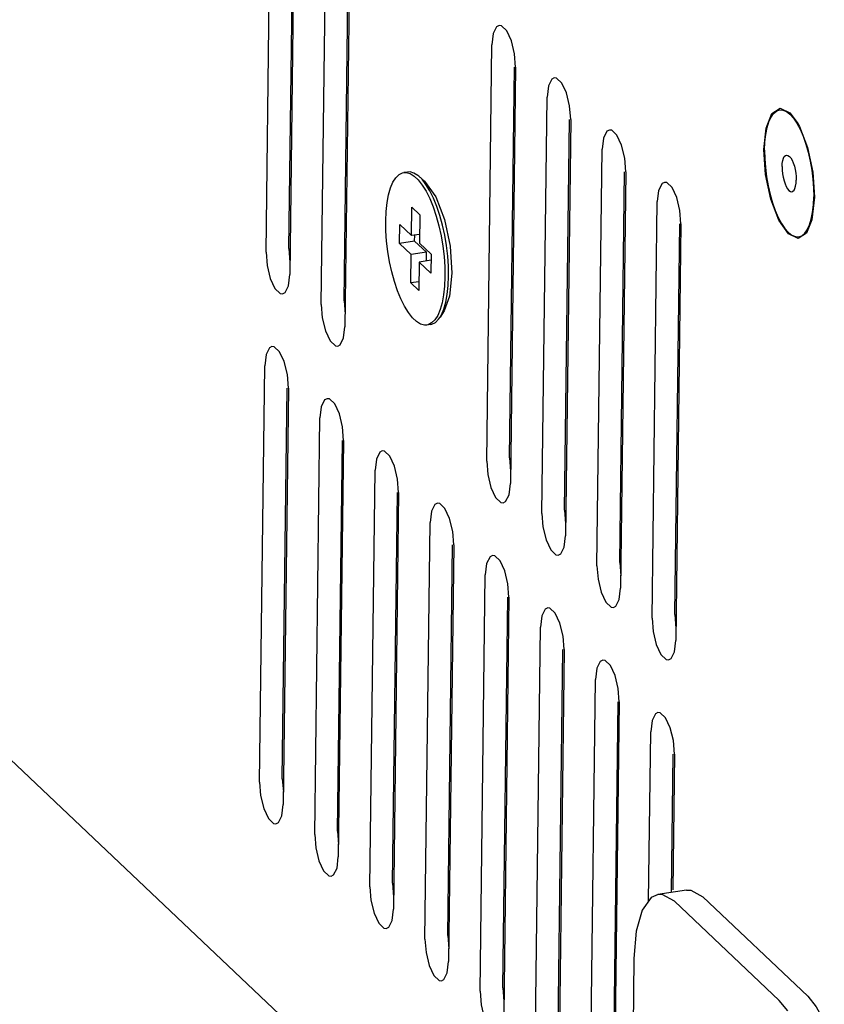
# Model space of a CAD drawing. Units: millimetres. Extents: x 1010 to 5033, y -1131 to 1713.
# Drawn here: x 3422 to 3462, y 1089 to 1137 of the extents above; entities that cross this region are included whole.
import ezdxf

# ---------------------------------------------------------------- set-up
doc = ezdxf.new("R2010")
doc.units = ezdxf.units.MM
doc.header["$LTSCALE"] = 23.1
doc.layers.get('0').update_dxf_attribs({"linetype": 'CONTINUOUS'})

msp = doc.modelspace()

# ---------------------------------------------------------------- linework, layer by layer
at = {"linetype": 'Continuous'}
for p, q in [((3278.398, 1236.941), (3452.036, 1072.331)), ((3434.371, 1125.56), (3434.623, 1145.824)), ((3435.479, 1125.727), (3435.716, 1144.735)), ((3435.773, 1144.734), (3435.521, 1124.469)), ((3437.055, 1123.016), (3437.306, 1143.28)), ((3438.163, 1123.183), (3438.399, 1142.191)), ((3438.457, 1142.19), (3438.205, 1121.925)), ((3445.709, 1136.585), (3445.587, 1136.523)), ((3445.821, 1136.572), (3445.709, 1136.585)), ((3445.105, 1115.384), (3445.357, 1135.648)), ((3446.507, 1134.558), (3446.458, 1135.212)), ((3446.214, 1115.551), (3446.45, 1134.559)), ((3446.507, 1134.558), (3446.255, 1114.293)), ((3448.392, 1134.041), (3448.271, 1133.979)), ((3448.504, 1134.028), (3448.392, 1134.041)), ((3447.789, 1112.84), (3448.041, 1133.104)), ((3449.191, 1132.014), (3449.141, 1132.668)), ((3458.983, 1132.295), (3459.389, 1132.557)), ((3448.897, 1113.007), (3449.133, 1132.015)), ((3449.191, 1132.014), (3448.939, 1111.749)), ((3460.196, 1131.827), (3460.354, 1131.532)), ((3460.354, 1131.532), (3460.501, 1131.194)), ((3451.076, 1131.497), (3450.954, 1131.435)), ((3451.188, 1131.484), (3451.076, 1131.497)), ((3460.501, 1131.194), (3460.635, 1130.818)), ((3460.635, 1130.818), (3460.752, 1130.414)), ((3460.718, 1130.651), (3460.972, 1129.442)), ((3450.472, 1110.296), (3450.724, 1130.56)), ((3451.874, 1129.47), (3451.825, 1130.124)), ((3460.752, 1130.414), (3460.85, 1129.989)), ((3460.85, 1129.989), (3460.927, 1129.551)), ((3441.256, 1129.455), (3441.071, 1129.427)), ((3442.084, 1129.01), (3441.805, 1129.249)), ((3451.581, 1110.463), (3451.817, 1129.471)), ((3451.874, 1129.47), (3451.622, 1109.205)), ((3460.972, 1129.442), (3461.051, 1128.226)), ((3442.084, 1129.01), (3442.635, 1128.245)), ((3453.759, 1128.953), (3453.638, 1128.891)), ((3453.871, 1128.94), (3453.759, 1128.953)), ((3442.635, 1128.245), (3443.056, 1127.149)), ((3461.051, 1128.226), (3460.932, 1127.133)), ((3461.003, 1127.857), (3461.021, 1128.255)), ((3441.445, 1126.361), (3441.462, 1127.743)), ((3441.462, 1127.743), (3441.846, 1127.379)), ((3453.156, 1107.752), (3453.408, 1128.016)), ((3441.846, 1127.379), (3441.828, 1125.998)), ((3454.558, 1126.926), (3454.508, 1127.58)), ((3440.859, 1125.985), (3440.87, 1126.906)), ((3440.87, 1126.906), (3441.445, 1126.361)), ((3443.056, 1127.149), (3443.33, 1125.846)), ((3454.264, 1107.919), (3454.5, 1126.927)), ((3454.558, 1126.926), (3454.306, 1106.661)), ((3460.932, 1127.133), (3460.666, 1126.482)), ((3441.834, 1126.42), (3441.445, 1126.361)), ((3441.597, 1126.097), (3441.601, 1126.385)), ((3441.597, 1126.097), (3440.859, 1125.985)), ((3441.434, 1125.44), (3440.859, 1125.985)), ((3442.172, 1125.552), (3441.597, 1126.097)), ((3441.828, 1125.998), (3442.403, 1125.453)), ((3443.33, 1125.846), (3443.415, 1124.535)), ((3435.479, 1125.727), (3435.529, 1125.075)), ((3441.416, 1124.058), (3441.434, 1125.44)), ((3442.172, 1125.552), (3441.434, 1125.44)), ((3442.167, 1125.129), (3442.172, 1125.552)), ((3442.403, 1125.453), (3442.392, 1124.531)), ((3441.817, 1125.077), (3441.8, 1123.695)), ((3442.4, 1125.165), (3441.817, 1125.077)), ((3442.392, 1124.531), (3441.817, 1125.077)), ((3435.457, 1123.924), (3435.521, 1124.469)), ((3443.415, 1124.535), (3443.3, 1123.414)), ((3441.805, 1124.117), (3441.416, 1124.058)), ((3441.8, 1123.695), (3441.416, 1124.058)), ((3443.3, 1123.414), (3443.034, 1122.706)), ((3438.163, 1123.183), (3438.212, 1122.531)), ((3443.034, 1122.706), (3442.84, 1122.397)), ((3442.376, 1122.039), (3442.191, 1122.011)), ((3438.14, 1121.38), (3438.205, 1121.925)), ((3434.654, 1120.97), (3434.533, 1120.908)), ((3434.766, 1120.956), (3434.654, 1120.97)), ((3434.051, 1099.768), (3434.303, 1120.033)), ((3435.453, 1118.943), (3435.403, 1119.596)), ((3435.159, 1099.936), (3435.395, 1118.943)), ((3435.453, 1118.943), (3435.201, 1098.678)), ((3437.338, 1118.426), (3437.216, 1118.364)), ((3437.45, 1118.412), (3437.338, 1118.426)), ((3436.734, 1097.224), (3436.986, 1117.489)), ((3438.136, 1116.399), (3438.087, 1117.052)), ((3437.843, 1097.392), (3438.079, 1116.399)), ((3438.136, 1116.399), (3437.884, 1096.134)), ((3440.021, 1115.882), (3439.9, 1115.82)), ((3440.133, 1115.868), (3440.021, 1115.882)), ((3446.214, 1115.551), (3446.263, 1114.899)), ((3439.418, 1094.68), (3439.67, 1114.945)), ((3440.82, 1113.855), (3440.77, 1114.508)), ((3446.191, 1113.748), (3446.255, 1114.293)), ((3440.526, 1094.847), (3440.762, 1113.855)), ((3440.82, 1113.855), (3440.568, 1093.59)), ((3442.705, 1113.338), (3442.583, 1113.276)), ((3442.817, 1113.324), (3442.705, 1113.338)), ((3448.897, 1113.007), (3448.946, 1112.355)), ((3442.101, 1092.136), (3442.353, 1112.401)), ((3443.503, 1111.311), (3443.454, 1111.964)), ((3448.875, 1111.204), (3448.939, 1111.749)), ((3443.21, 1092.303), (3443.446, 1111.311)), ((3443.503, 1111.311), (3443.252, 1091.046)), ((3445.388, 1110.794), (3445.267, 1110.732)), ((3445.5, 1110.78), (3445.388, 1110.794)), ((3451.581, 1110.463), (3451.63, 1109.811)), ((3444.785, 1089.592), (3445.037, 1109.857)), ((3446.187, 1108.767), (3446.137, 1109.42)), ((3451.558, 1108.66), (3451.622, 1109.205)), ((3445.893, 1089.759), (3446.129, 1108.767)), ((3446.187, 1108.767), (3445.935, 1088.502)), ((3448.072, 1108.25), (3447.95, 1108.188)), ((3448.184, 1108.236), (3448.072, 1108.25)), ((3454.264, 1107.919), (3454.314, 1107.267)), ((3447.468, 1087.048), (3447.72, 1107.313)), ((3448.87, 1106.223), (3448.821, 1106.876)), ((3454.242, 1106.116), (3454.306, 1106.661)), ((3448.577, 1087.215), (3448.813, 1106.223)), ((3448.87, 1106.223), (3448.619, 1085.958)), ((3450.755, 1105.706), (3450.634, 1105.644)), ((3450.868, 1105.692), (3450.755, 1105.706)), ((3450.152, 1084.504), (3450.404, 1104.769)), ((3451.554, 1103.679), (3451.504, 1104.332)), ((3451.26, 1084.671), (3451.496, 1103.679)), ((3451.554, 1103.679), (3451.302, 1083.414)), ((3453.439, 1103.162), (3453.317, 1103.1)), ((3453.551, 1103.148), (3453.439, 1103.162)), ((3452.985, 1093.989), (3453.087, 1102.225)), ((3454.237, 1101.135), (3454.188, 1101.788)), ((3454.096, 1094.41), (3454.18, 1101.135)), ((3454.237, 1101.135), (3454.155, 1094.528)), ((3435.159, 1099.936), (3435.208, 1099.284)), ((3435.137, 1098.132), (3435.201, 1098.678)), ((3437.843, 1097.392), (3437.892, 1096.74)), ((3437.82, 1095.588), (3437.884, 1096.134)), ((3440.526, 1094.847), (3440.576, 1094.196)), ((3454.826, 1094.52), (3453.44, 1094.311)), ((3460.726, 1089.35), (3455.629, 1094.182)), ((3459.341, 1089.14), (3454.244, 1093.972)), ((3440.504, 1093.044), (3440.568, 1093.59)), ((3443.21, 1092.303), (3443.259, 1091.652)), ((3443.187, 1090.5), (3443.252, 1091.046)), ((3452.27, 1091.184), (3452.007, 1069.998)), ((3445.893, 1089.759), (3445.943, 1089.108)), ((3459.756, 1088.636), (3459.341, 1089.14))]:
    msp.add_line(p, q, dxfattribs=at)
for points in [[(3445.587, 1136.523), (3445.421, 1136.194), (3445.357, 1135.648)], [(3446.458, 1135.212), (3446.304, 1135.844), (3446.077, 1136.329), (3445.821, 1136.572)], [(3448.271, 1133.979), (3448.105, 1133.65), (3448.041, 1133.104)], [(3449.141, 1132.668), (3448.988, 1133.3), (3448.76, 1133.785), (3448.504, 1134.028)], [(3459.389, 1132.557), (3459.861, 1132.336), (3460.217, 1131.869)], [(3458.598, 1130.552), (3458.705, 1131.591), (3458.983, 1132.295)], [(3458.629, 1130.523), (3458.646, 1130.92), (3458.687, 1131.286), (3458.751, 1131.614), (3458.838, 1131.897), (3458.944, 1132.128), (3459.068, 1132.303), (3459.208, 1132.42), (3459.359, 1132.474)], [(3459.359, 1132.474), (3459.522, 1132.466), (3459.69, 1132.395), (3459.86, 1132.263), (3460.03, 1132.072), (3460.196, 1131.827)], [(3460.217, 1131.869), (3460.328, 1131.667), (3460.718, 1130.651)], [(3450.954, 1131.435), (3450.789, 1131.106), (3450.724, 1130.56)], [(3451.825, 1130.124), (3451.671, 1130.756), (3451.444, 1131.241), (3451.188, 1131.484)], [(3459.788, 1126.441), (3459.321, 1127.111), (3458.931, 1128.127), (3458.677, 1129.335), (3458.598, 1130.552)], [(3458.629, 1130.523), (3458.636, 1130.102), (3458.667, 1129.667), (3458.722, 1129.226), (3458.799, 1128.789), (3458.897, 1128.364), (3459.014, 1127.959), (3459.148, 1127.584), (3459.295, 1127.246), (3459.453, 1126.951), (3459.619, 1126.706), (3459.789, 1126.515), (3459.96, 1126.383), (3460.127, 1126.312), (3460.29, 1126.304)], [(3459.48, 1129.716), (3459.488, 1129.871), (3459.51, 1130.008), (3459.543, 1130.121), (3459.588, 1130.206), (3459.642, 1130.26), (3459.69, 1130.279)], [(3459.69, 1130.279), (3459.702, 1130.28), (3459.767, 1130.266), (3459.835, 1130.218), (3459.902, 1130.138), (3459.966, 1130.03), (3460.025, 1129.896), (3460.076, 1129.744), (3460.117, 1129.577), (3460.147, 1129.404), (3460.165, 1129.23), (3460.17, 1129.062)], [(3459.48, 1129.716), (3459.484, 1129.548), (3459.502, 1129.374), (3459.532, 1129.2), (3459.573, 1129.034), (3459.624, 1128.881), (3459.683, 1128.748), (3459.747, 1128.64), (3459.814, 1128.56), (3459.882, 1128.512), (3459.947, 1128.498), (3459.959, 1128.499)], [(3440.193, 1127.082), (3440.213, 1127.54), (3440.258, 1127.964), (3440.33, 1128.346), (3440.425, 1128.678), (3440.543, 1128.956), (3440.681, 1129.173), (3440.837, 1129.327), (3441.007, 1129.413), (3441.071, 1129.427)], [(3441.071, 1129.427), (3441.19, 1129.43), (3441.381, 1129.378)], [(3441.805, 1129.249), (3441.76, 1129.286), (3441.565, 1129.406), (3441.375, 1129.458), (3441.256, 1129.455)], [(3441.381, 1129.378), (3441.576, 1129.258), (3441.772, 1129.072), (3441.966, 1128.823), (3442.153, 1128.517), (3442.33, 1128.159)], [(3442.515, 1128.187), (3442.338, 1128.545), (3442.15, 1128.851), (3441.957, 1129.1), (3441.805, 1129.249)], [(3460.927, 1129.551), (3460.982, 1129.111), (3461.014, 1128.675), (3461.021, 1128.255)], [(3453.638, 1128.891), (3453.472, 1128.562), (3453.408, 1128.016)], [(3454.508, 1127.58), (3454.355, 1128.212), (3454.127, 1128.697), (3453.871, 1128.94)], [(3459.959, 1128.499), (3460.008, 1128.518), (3460.061, 1128.571), (3460.106, 1128.656), (3460.139, 1128.769), (3460.161, 1128.906), (3460.17, 1129.062)], [(3443.253, 1124.384), (3443.246, 1124.867), (3443.212, 1125.366), (3443.151, 1125.873), (3443.066, 1126.377), (3442.958, 1126.869), (3442.828, 1127.341), (3442.68, 1127.783), (3442.515, 1128.187)], [(3442.33, 1128.159), (3442.495, 1127.756), (3442.643, 1127.315)], [(3460.898, 1127.164), (3460.962, 1127.491), (3461.003, 1127.857)], [(3442.643, 1127.315), (3442.773, 1126.844), (3442.881, 1126.352)], [(3442.191, 1122.011), (3442.072, 1122.008), (3441.881, 1122.06), (3441.686, 1122.18), (3441.49, 1122.366), (3441.296, 1122.615), (3441.109, 1122.921), (3440.932, 1123.279), (3440.767, 1123.682), (3440.619, 1124.123), (3440.489, 1124.593), (3440.381, 1125.086), (3440.296, 1125.589), (3440.235, 1126.096), (3440.201, 1126.597), (3440.193, 1127.082)], [(3460.29, 1126.304), (3460.441, 1126.358), (3460.581, 1126.474), (3460.705, 1126.65), (3460.812, 1126.881), (3460.898, 1127.164)], [(3442.881, 1126.352), (3442.966, 1125.849), (3443.027, 1125.341), (3443.061, 1124.84), (3443.069, 1124.356)], [(3460.666, 1126.482), (3460.26, 1126.221), (3459.788, 1126.441)], [(3434.371, 1125.56), (3434.421, 1124.906), (3434.574, 1124.274)], [(3443.069, 1124.356), (3443.049, 1123.898), (3443.004, 1123.474)], [(3443.188, 1123.502), (3443.234, 1123.926), (3443.253, 1124.384)], [(3434.574, 1124.274), (3434.802, 1123.789), (3435.057, 1123.546), (3435.17, 1123.533)], [(3435.17, 1123.533), (3435.291, 1123.594), (3435.457, 1123.924)], [(3443.004, 1123.474), (3442.932, 1123.092), (3442.837, 1122.76), (3442.719, 1122.482), (3442.581, 1122.264), (3442.425, 1122.111)], [(3442.84, 1122.397), (3442.904, 1122.51), (3443.022, 1122.788), (3443.117, 1123.121), (3443.188, 1123.502)], [(3437.055, 1123.016), (3437.104, 1122.362), (3437.258, 1121.73)], [(3442.425, 1122.111), (3442.255, 1122.025), (3442.191, 1122.011)], [(3442.376, 1122.039), (3442.439, 1122.053), (3442.61, 1122.139), (3442.766, 1122.292), (3442.84, 1122.397)], [(3437.258, 1121.73), (3437.485, 1121.245), (3437.741, 1121.002), (3437.853, 1120.989)], [(3437.853, 1120.989), (3437.975, 1121.05), (3438.14, 1121.38)], [(3434.533, 1120.908), (3434.367, 1120.578), (3434.303, 1120.033)], [(3435.403, 1119.596), (3435.25, 1120.228), (3435.022, 1120.714), (3434.766, 1120.956)], [(3437.216, 1118.364), (3437.05, 1118.034), (3436.986, 1117.489)], [(3438.087, 1117.052), (3437.933, 1117.684), (3437.706, 1118.17), (3437.45, 1118.412)], [(3439.9, 1115.82), (3439.734, 1115.49), (3439.67, 1114.945)], [(3440.77, 1114.508), (3440.617, 1115.14), (3440.389, 1115.626), (3440.133, 1115.868)], [(3445.105, 1115.384), (3445.155, 1114.73), (3445.308, 1114.098)], [(3445.308, 1114.098), (3445.536, 1113.613), (3445.792, 1113.37), (3445.904, 1113.357)], [(3445.904, 1113.357), (3446.025, 1113.418), (3446.191, 1113.748)], [(3442.583, 1113.276), (3442.418, 1112.946), (3442.353, 1112.401)], [(3443.454, 1111.964), (3443.3, 1112.596), (3443.073, 1113.082), (3442.817, 1113.324)], [(3447.789, 1112.84), (3447.838, 1112.186), (3447.992, 1111.554)], [(3447.992, 1111.554), (3448.219, 1111.069), (3448.475, 1110.826), (3448.587, 1110.813)], [(3448.587, 1110.813), (3448.709, 1110.874), (3448.875, 1111.204)], [(3445.267, 1110.732), (3445.101, 1110.402), (3445.037, 1109.857)], [(3446.137, 1109.42), (3445.984, 1110.052), (3445.756, 1110.538), (3445.5, 1110.78)], [(3450.472, 1110.296), (3450.522, 1109.642), (3450.675, 1109.01)], [(3450.675, 1109.01), (3450.903, 1108.525), (3451.159, 1108.282), (3451.271, 1108.269)], [(3451.271, 1108.269), (3451.393, 1108.33), (3451.558, 1108.66)], [(3447.95, 1108.188), (3447.785, 1107.858), (3447.72, 1107.313)], [(3448.821, 1106.876), (3448.667, 1107.508), (3448.44, 1107.994), (3448.184, 1108.236)], [(3453.156, 1107.752), (3453.205, 1107.098), (3453.359, 1106.466)], [(3453.359, 1106.466), (3453.586, 1105.981), (3453.842, 1105.738), (3453.955, 1105.725)], [(3451.504, 1104.332), (3451.351, 1104.964), (3451.123, 1105.45), (3450.868, 1105.692)], [(3453.955, 1105.725), (3454.076, 1105.786), (3454.242, 1106.116)], [(3450.634, 1105.644), (3450.468, 1105.314), (3450.404, 1104.769)], [(3453.317, 1103.1), (3453.152, 1102.77), (3453.087, 1102.225)], [(3454.188, 1101.788), (3454.034, 1102.42), (3453.807, 1102.906), (3453.551, 1103.148)], [(3434.051, 1099.768), (3434.1, 1099.115), (3434.254, 1098.483)], [(3434.254, 1098.483), (3434.481, 1097.997), (3434.737, 1097.755), (3434.849, 1097.741)], [(3434.849, 1097.741), (3434.971, 1097.803), (3435.137, 1098.132)], [(3436.734, 1097.224), (3436.784, 1096.571), (3436.937, 1095.939)], [(3436.937, 1095.939), (3437.165, 1095.453), (3437.421, 1095.211), (3437.533, 1095.197)], [(3437.533, 1095.197), (3437.655, 1095.259), (3437.82, 1095.588)], [(3439.418, 1094.68), (3439.467, 1094.027), (3439.621, 1093.395)], [(3453.441, 1094.31), (3453.107, 1094.161), (3452.67, 1093.544), (3452.382, 1092.518), (3452.27, 1091.184)], [(3454.244, 1093.972), (3453.649, 1094.308), (3453.441, 1094.31)], [(3454.826, 1094.519), (3455.034, 1094.518), (3455.629, 1094.182)], [(3439.621, 1093.395), (3439.848, 1092.909), (3440.104, 1092.667), (3440.217, 1092.653)], [(3440.217, 1092.653), (3440.338, 1092.715), (3440.504, 1093.044)], [(3442.101, 1092.136), (3442.151, 1091.483), (3442.305, 1090.851)], [(3442.305, 1090.851), (3442.532, 1090.365), (3442.788, 1090.123), (3442.9, 1090.109)], [(3442.9, 1090.109), (3443.022, 1090.171), (3443.187, 1090.5)], [(3444.785, 1089.592), (3444.834, 1088.939), (3444.988, 1088.307)], [(3460.726, 1089.35), (3461.142, 1088.845), (3461.534, 1088.144)]]:
    msp.add_lwpolyline(points, dxfattribs=at)

doc.saveas('drawing.dxf')
